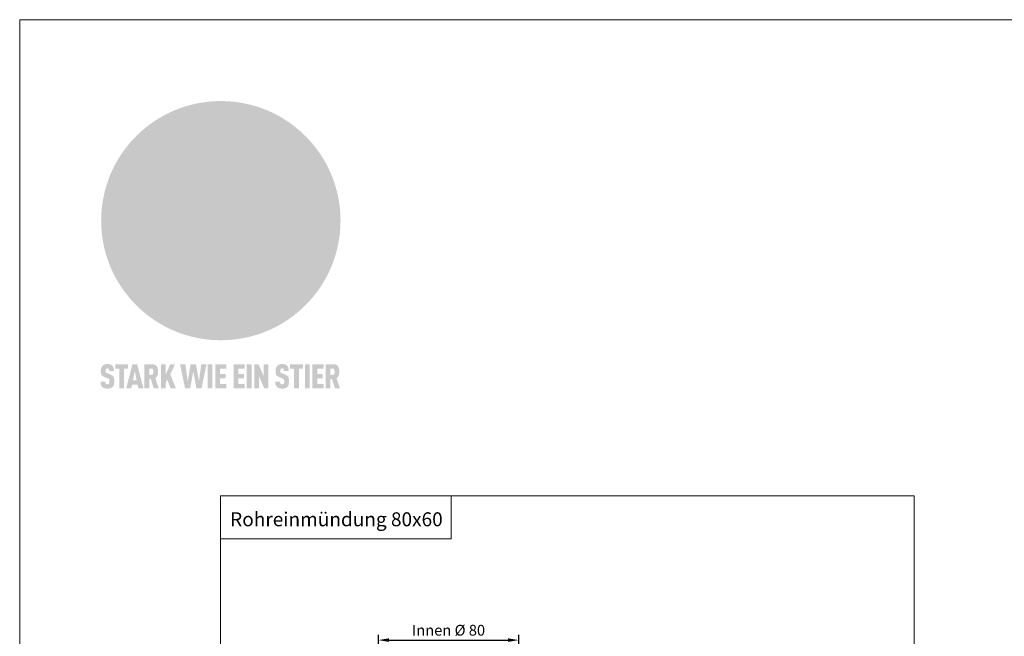
# Model space of a CAD drawing. Units: millimetres. Extents: x 9156 to 30136, y 5072 to 6631.
# Drawn here: x 24974 to 25545, y 5766 to 6124 of the extents above; entities that cross this region are included whole.
import ezdxf

# ---------------------------------------------------------------- set-up
doc = ezdxf.new("R2010")
doc.units = ezdxf.units.MM
doc.layers.get('Defpoints').update_dxf_attribs({"lineweight": 5})
for name, color, linetype, lineweight, true_color in [('01_PREFA-Dachprodukt', 7, 'Continuous', 25, 0xe1000f), ('08_Bemassung', 7, 'Continuous', 5, 0x505f69), ('10_Blattrahmen', 7, 'Continuous', 20, 0x000000), ('20_PREFA_Logo_weiss', 7, 'Continuous', 0, 0xfefefe), ('99_Text_3_DE', 7, 'Continuous', 5, 0x505f69)]:
    doc.layers.add(name, color=color, linetype=linetype, lineweight=lineweight, true_color=true_color)
doc.styles.get("Standard").update_dxf_attribs({"font": 'arial.ttf'})
doc.dimstyles.new('ISO-25', dxfattribs={"dimscale": 2.5, "dimtxt": 2.5, "dimasz": 2.5, "dimexe": 1.25, "dimexo": 0.625, "dimtad": 1, "dimdec": 0, "dimtxsty": 'Standard', "dimcen": 2.5, "dimadec": 0, "dimazin": 0, "dimtfac": 1, "dimtdec": 0, "dimtmove": 0, "dimatfit": 3, "dimfxl": 1, "dimarcsym": 0})

# ---------------------------------------------------------------- blocks, each defined once
blk = doc.blocks.new('*D127')
at = {"layer": '08_Bemassung', "color": 0, "lineweight": -2, "transparency": 16777216}
for p, q in [((25181.69, 5751.99), (25181.69, 5767.22)), ((25263.09, 5751.99), (25263.09, 5767.22)), ((25187.94, 5764.09), (25256.84, 5764.09))]:
    blk.add_line(p, q, dxfattribs=at)
at = {"layer": '08_Bemassung', "color": 0, "transparency": 16777216}
for points in [[(25187.94, 5765.13), (25187.94, 5763.05), (25181.69, 5764.09)], [(25256.84, 5765.13), (25256.84, 5763.05), (25263.09, 5764.09)]]:
    blk.add_solid(points, dxfattribs=at)
at = {"layer": 'Defpoints', "color": 0, "transparency": 16777216}
for p in [(25263.09, 5764.09), (25181.69, 5750.43), (25263.09, 5750.43)]:
    blk.add_point(p, dxfattribs=at)
at = {"layer": '08_Bemassung', "color": 0, "transparency": 16777216, "insert": (25222.39, 5769.02), "char_height": 6.25, "attachment_point": 5}
blk.add_mtext('Innen %%C 80', dxfattribs=at)
blk = doc.blocks.new('*D134')
at = {"layer": '08_Bemassung', "color": 0, "lineweight": -2, "transparency": 16777216}
for p, q in [((25181.69, 5751.99), (25181.69, 5767.22)), ((25263.09, 5751.99), (25263.09, 5767.22)), ((25187.94, 5764.09), (25256.84, 5764.09))]:
    blk.add_line(p, q, dxfattribs=at)
at = {"layer": '08_Bemassung', "color": 0, "transparency": 16777216}
for points in [[(25187.94, 5765.13), (25187.94, 5763.05), (25181.69, 5764.09)], [(25256.84, 5765.13), (25256.84, 5763.05), (25263.09, 5764.09)]]:
    blk.add_solid(points, dxfattribs=at)
at = {"layer": 'Defpoints', "color": 0, "transparency": 16777216}
for p in [(25263.09, 5764.09), (25181.69, 5750.43), (25263.09, 5750.43)]:
    blk.add_point(p, dxfattribs=at)
at = {"layer": '08_Bemassung', "color": 0, "transparency": 16777216, "insert": (25222.39, 5769.02), "char_height": 6.25, "attachment_point": 5}
blk.add_mtext('Innen %%C 80', dxfattribs=at)
blk = doc.blocks.new('A$C8d5866de')
h = blk.add_hatch(color=256)
h.dxf.hatch_style = 1
h.paths.add_polyline_path([(25.88, -1.79), (30.43, 2.83), (29.86, 3.85), (28.97, 5.42), (30.61, 5.51), (31.96, 5.49), (33.06, 5.39), (33.94, 5.21), (34.61, 4.98), (35.11, 4.71), (35.46, 4.42), (35.69, 4.13), (35.9, 3.67), (35.98, 3.2), (35.97, 2.74), (35.88, 2.32), (35.64, 1.65), (35.51, 1.39), (36.65, 2.5), (37.57, 3.44), (38.25, 4.27), (38.73, 4.92), (39.28, 5.79), (39.5, 6.31), (39.65, 6.89), (39.69, 7.52), (39.6, 8.21), (39.47, 8.6), (39.26, 8.97), (38.98, 9.31), (38.65, 9.63), (37.83, 10.18), (36.87, 10.64), (35.83, 11), (34.77, 11.29), (32.84, 11.67), (31.68, 11.8), (30.43, 11.88), (27.94, 11.93), (25.2, 11.86), (17.95, 24.26), (10.7, 36.66), (8.97, 36.63), (6.95, 36.49), (4.31, 36.16), (1.14, 35.59), (-0.61, 35.19), (-2.45, 34.69), (-4.36, 34.11), (-6.35, 33.41), (-8.39, 32.6), (-10.46, 31.66), (-11.95, 30.89), (-13.43, 30), (-14.88, 29.02), (-16.32, 27.96), (-17.72, 26.84), (-19.08, 25.66), (-21.68, 23.2), (-22.14, 22.78), (-22.7, 22.36), (-23.36, 21.94), (-24.12, 21.55), (-24.97, 21.2), (-25.93, 20.9), (-26.99, 20.66), (-28.15, 20.51), (-29.98, 20.27), (-31.01, 20.05), (-32.1, 19.74), (-33.19, 19.33), (-34.26, 18.78), (-35.28, 18.09), (-36.22, 17.24), (-36.66, 16.71), (-37.03, 16.13), (-37.33, 15.51), (-37.55, 14.89), (-37.7, 14.29), (-37.78, 13.71), (-37.79, 13.18), (-37.72, 12.72), (-38.08, 11.63), (-38.22, 10.64), (-38.19, 10.19), (-38.11, 9.8), (-37.98, 9.46), (-37.78, 9.18), (-37.03, 8.53), (-36.05, 7.94), (-34.78, 7.39), (-33.14, 6.84), (-33.5, 11.52), (-34.4, 12.11), (-35.06, 12.75), (-35.31, 13.13), (-35.46, 13.54), (-35.48, 13.86), (-35.41, 14.23), (-35.27, 14.62), (-35.05, 15.03), (-34.77, 15.43), (-34.42, 15.82), (-34.02, 16.17), (-33.56, 16.47), (-32.89, 16.79), (-32.13, 17.06), (-30.54, 17.45), (-28.73, 17.72), (-30.86, 5.72), (-33, -6.29), (-29.59, -5.64), (-26.61, -6.5), (-22.92, -0.91), (-15.97, -5.92), (-15.49, -19.29), (-11.91, -18.61), (-8.49, -19.48), (-3.25, -8.34), (0.23, -8.34), (4.44, -12.51), (15.04, -12.51), (16.8, -10.76), (21.99, -15.14), (27.17, -19.52), (30.62, -18.8), (35.07, -19.41)])
h.paths.add_polyline_path([(3.16, 5.42), (2.9, 5.18), (2.55, 5.05), (2.08, 5.01), (0.96, 5.1), (-0.85, 5.43), (-3.75, 5.67), (-5.66, 5.69), (-6.49, 5.61), (-7.16, 5.46), (-8.07, 5.08), (-8.8, 4.62), (-9.07, 4.35), (-9.29, 4.04), (-9.42, 3.7), (-9.47, 3.33), (-9.41, 2.6), (-9.26, 2.07), (-9.02, 1.62), (-10.37, 3.02), (-11.42, 4.18), (-12.15, 5.15), (-12.49, 5.78), (-12.81, 6.53), (-13.02, 7.28), (-13.05, 7.62), (-13.02, 7.92), (-12.83, 8.55), (-12.64, 8.93), (-12.35, 9.33), (-11.94, 9.74), (-11.37, 10.16), (-10.61, 10.57), (-9.64, 10.97), (-8.51, 11.31), (-7.32, 11.56), (-4.99, 11.87), (-3.05, 11.99), (-1.93, 12), (0.67, 11.9), (2.19, 11.76), (2.74, 11.68), (3.04, 11.57), (3.19, 11.39), (3.33, 11.09), (3.55, 10.23), (3.7, 9.24), (3.77, 8.37), (3.75, 7.52), (3.63, 6.59), (3.52, 6.14), (3.36, 5.75)], flags=16)
h = blk.add_hatch(color=256)
h.dxf.hatch_style = 1
h.paths.add_polyline_path([(-43.86, -62.92), (-43.89, -62.89), (-43.93, -62.86), (-43.97, -62.83), (-44.01, -62.8), (-44.05, -62.77), (-44.09, -62.74), (-44.13, -62.71), (-44.17, -62.68), (-44.21, -62.66), (-44.26, -62.63), (-44.3, -62.6), (-44.35, -62.58), (-44.45, -62.53), (-44.55, -62.48), (-44.66, -62.43), (-46.1, -61.86), (-46.19, -61.82), (-46.28, -61.78), (-46.35, -61.74), (-46.41, -61.7), (-46.46, -61.66), (-46.52, -61.61), (-46.56, -61.56), (-46.6, -61.51), (-46.63, -61.45), (-46.65, -61.39), (-46.67, -61.34), (-46.68, -61.28), (-46.69, -61.22), (-46.71, -61.15), (-46.71, -61.05), (-46.72, -60.95), (-46.71, -60.75), (-46.71, -60.67), (-46.7, -60.57), (-46.69, -60.5), (-46.67, -60.44), (-46.66, -60.38), (-46.63, -60.32), (-46.61, -60.27), (-46.58, -60.22), (-46.52, -60.14), (-46.48, -60.09), (-46.43, -60.05), (-46.39, -60.02), (-46.33, -59.99), (-46.28, -59.97), (-46.22, -59.95), (-46.15, -59.93), (-46.09, -59.92), (-45.98, -59.91), (-45.9, -59.91), (-45.83, -59.91), (-45.76, -59.93), (-45.69, -59.94), (-45.63, -59.96), (-45.57, -59.99), (-45.51, -60.03), (-45.45, -60.07), (-45.4, -60.12), (-45.36, -60.18), (-45.32, -60.24), (-45.29, -60.31), (-45.26, -60.39), (-45.24, -60.46), (-45.23, -60.53), (-45.22, -60.6), (-45.21, -60.66), (-45.21, -60.76), (-45.2, -60.91), (-45.2, -61.03), (-43.28, -61.03), (-43.28, -60.85), (-43.28, -60.67), (-43.3, -60.5), (-43.31, -60.41), (-43.32, -60.33), (-43.33, -60.25), (-43.34, -60.17), (-43.36, -60.09), (-43.37, -60.01), (-43.39, -59.93), (-43.41, -59.86), (-43.43, -59.79), (-43.45, -59.71), (-43.47, -59.64), (-43.5, -59.57), (-43.52, -59.5), (-43.55, -59.44), (-43.58, -59.37), (-43.61, -59.31), (-43.65, -59.25), (-43.68, -59.19), (-43.72, -59.13), (-43.76, -59.07), (-43.8, -59.01), (-43.84, -58.96), (-43.88, -58.91), (-43.93, -58.86), (-43.97, -58.81), (-44.02, -58.76), (-44.06, -58.72), (-44.1, -58.68), (-44.14, -58.65), (-44.19, -58.61), (-44.23, -58.58), (-44.28, -58.55), (-44.32, -58.52), (-44.37, -58.49), (-44.42, -58.46), (-44.47, -58.43), (-44.53, -58.41), (-44.58, -58.38), (-44.64, -58.36), (-44.69, -58.34), (-44.75, -58.32), (-44.81, -58.3), (-44.87, -58.28), (-44.94, -58.26), (-45, -58.24), (-45.07, -58.23), (-45.13, -58.21), (-45.2, -58.2), (-45.27, -58.19), (-45.34, -58.18), (-45.41, -58.17), (-45.49, -58.16), (-45.64, -58.15), (-45.8, -58.14), (-45.96, -58.13), (-46.1, -58.14), (-46.17, -58.14), (-46.24, -58.15), (-46.3, -58.15), (-46.37, -58.16), (-46.44, -58.17), (-46.5, -58.18), (-46.56, -58.19), (-46.63, -58.2), (-46.69, -58.21), (-46.75, -58.23), (-46.81, -58.24), (-46.87, -58.26), (-46.92, -58.28), (-46.98, -58.3), (-47.04, -58.32), (-47.09, -58.34), (-47.15, -58.36), (-47.2, -58.38), (-47.25, -58.41), (-47.31, -58.43), (-47.36, -58.46), (-47.41, -58.49), (-47.46, -58.52), (-47.5, -58.55), (-47.55, -58.58), (-47.6, -58.61), (-47.64, -58.65), (-47.69, -58.68), (-47.73, -58.72), (-47.77, -58.76), (-47.83, -58.81), (-47.88, -58.86), (-47.93, -58.91), (-47.98, -58.96), (-48.02, -59.02), (-48.07, -59.07), (-48.11, -59.13), (-48.15, -59.19), (-48.19, -59.25), (-48.23, -59.31), (-48.27, -59.37), (-48.3, -59.43), (-48.34, -59.5), (-48.37, -59.56), (-48.4, -59.63), (-48.43, -59.7), (-48.45, -59.77), (-48.48, -59.84), (-48.5, -59.91), (-48.52, -59.99), (-48.54, -60.06), (-48.56, -60.13), (-48.57, -60.21), (-48.59, -60.29), (-48.6, -60.36), (-48.61, -60.44), (-48.62, -60.52), (-48.63, -60.6), (-48.63, -60.69), (-48.64, -60.77), (-48.64, -60.85), (-48.64, -61.07), (-48.64, -61.21), (-48.63, -61.33), (-48.62, -61.46), (-48.61, -61.58), (-48.6, -61.69), (-48.58, -61.8), (-48.56, -61.9), (-48.54, -62), (-48.53, -62.05), (-48.52, -62.1), (-48.5, -62.15), (-48.49, -62.19), (-48.47, -62.24), (-48.46, -62.28), (-48.44, -62.32), (-48.43, -62.36), (-48.41, -62.4), (-48.39, -62.44), (-48.37, -62.48), (-48.36, -62.51), (-48.34, -62.55), (-48.32, -62.58), (-48.29, -62.61), (-48.27, -62.65), (-48.25, -62.68), (-48.23, -62.71), (-48.2, -62.74), (-48.18, -62.77), (-48.15, -62.8), (-48.13, -62.83), (-48.1, -62.86), (-48.07, -62.89), (-48.04, -62.92), (-48.01, -62.94), (-47.98, -62.97), (-47.95, -63), (-47.92, -63.02), (-47.89, -63.05), (-47.85, -63.07), (-47.82, -63.1), (-47.78, -63.12), (-47.75, -63.15), (-47.71, -63.17), (-47.67, -63.19), (-47.64, -63.21), (-47.6, -63.23), (-47.56, -63.26), (-47.52, -63.28), (-47.43, -63.32), (-47.35, -63.35), (-46, -63.9), (-45.88, -63.95), (-45.82, -63.97), (-45.76, -64), (-45.68, -64.04), (-45.59, -64.08), (-45.54, -64.12), (-45.47, -64.16), (-45.42, -64.21), (-45.37, -64.25), (-45.32, -64.3), (-45.28, -64.35), (-45.25, -64.4), (-45.23, -64.46), (-45.2, -64.53), (-45.18, -64.6), (-45.16, -64.69), (-45.14, -64.77), (-45.14, -64.84), (-45.13, -64.9), (-45.12, -64.97), (-45.12, -65.05), (-45.12, -65.12), (-45.12, -65.2), (-45.12, -65.4), (-45.12, -65.49), (-45.13, -65.55), (-45.14, -65.61), (-45.15, -65.68), (-45.16, -65.76), (-45.18, -65.83), (-45.2, -65.9), (-45.23, -65.97), (-45.26, -66.03), (-45.3, -66.08), (-45.32, -66.11), (-45.34, -66.13), (-45.38, -66.17), (-45.42, -66.21), (-45.47, -66.24), (-45.53, -66.27), (-45.59, -66.3), (-45.65, -66.32), (-45.72, -66.33), (-45.8, -66.34), (-45.88, -66.35), (-45.97, -66.35), (-46.05, -66.35), (-46.12, -66.34), (-46.2, -66.33), (-46.27, -66.31), (-46.33, -66.29), (-46.39, -66.26), (-46.45, -66.23), (-46.51, -66.19), (-46.56, -66.15), (-46.6, -66.11), (-46.63, -66.06), (-46.67, -66.01), (-46.7, -65.95), (-46.73, -65.88), (-46.75, -65.8), (-46.76, -65.75), (-46.77, -65.69), (-46.78, -65.63), (-46.78, -65.57), (-46.79, -65.51), (-46.79, -65.44), (-46.8, -65.37), (-46.8, -65.3), (-46.8, -65.23), (-48.72, -65.23), (-48.72, -65.41), (-48.72, -65.59), (-48.71, -65.76), (-48.69, -65.92), (-48.67, -66.08), (-48.66, -66.16), (-48.65, -66.23), (-48.63, -66.3), (-48.62, -66.37), (-48.6, -66.44), (-48.58, -66.51), (-48.56, -66.58), (-48.54, -66.64), (-48.52, -66.7), (-48.5, -66.77), (-48.47, -66.83), (-48.44, -66.89), (-48.41, -66.94), (-48.38, -67), (-48.35, -67.06), (-48.32, -67.11), (-48.28, -67.16), (-48.25, -67.21), (-48.21, -67.26), (-48.17, -67.31), (-48.13, -67.36), (-48.08, -67.41), (-48.04, -67.45), (-48, -67.49), (-47.96, -67.53), (-47.91, -67.56), (-47.86, -67.6), (-47.81, -67.64), (-47.76, -67.67), (-47.71, -67.7), (-47.65, -67.74), (-47.6, -67.77), (-47.54, -67.8), (-47.48, -67.83), (-47.42, -67.86), (-47.36, -67.88), (-47.29, -67.91), (-47.23, -67.93), (-47.16, -67.96), (-47.09, -67.98), (-47.02, -68), (-46.95, -68.02), (-46.88, -68.03), (-46.8, -68.05), (-46.73, -68.06), (-46.65, -68.08), (-46.57, -68.09), (-46.48, -68.1), (-46.4, -68.11), (-46.32, -68.11), (-46.23, -68.12), (-46.14, -68.12), (-45.96, -68.13), (-45.78, -68.12), (-45.69, -68.12), (-45.6, -68.11), (-45.52, -68.1), (-45.44, -68.09), (-45.35, -68.08), (-45.27, -68.07), (-45.2, -68.06), (-45.12, -68.04), (-45.04, -68.03), (-44.97, -68.01), (-44.89, -67.99), (-44.82, -67.97), (-44.75, -67.94), (-44.68, -67.92), (-44.62, -67.89), (-44.55, -67.87), (-44.49, -67.84), (-44.43, -67.81), (-44.37, -67.78), (-44.31, -67.75), (-44.25, -67.72), (-44.2, -67.69), (-44.14, -67.65), (-44.09, -67.62), (-44.04, -67.58), (-43.99, -67.55), (-43.95, -67.51), (-43.9, -67.47), (-43.86, -67.43), (-43.82, -67.39), (-43.77, -67.34), (-43.73, -67.3), (-43.69, -67.25), (-43.65, -67.2), (-43.63, -67.17), (-43.61, -67.14), (-43.59, -67.12), (-43.57, -67.09), (-43.54, -67.04), (-43.51, -66.98), (-43.48, -66.92), (-43.45, -66.86), (-43.42, -66.8), (-43.4, -66.74), (-43.38, -66.68), (-43.35, -66.62), (-43.33, -66.55), (-43.32, -66.49), (-43.3, -66.42), (-43.29, -66.35), (-43.27, -66.28), (-43.26, -66.21), (-43.24, -66.06), (-43.22, -65.9), (-43.21, -65.74), (-43.2, -65.57), (-43.19, -65.4), (-43.19, -65.21), (-43.19, -65.06), (-43.2, -64.9), (-43.2, -64.75), (-43.21, -64.61), (-43.22, -64.48), (-43.23, -64.34), (-43.25, -64.22), (-43.27, -64.1), (-43.29, -63.98), (-43.3, -63.93), (-43.31, -63.87), (-43.33, -63.82), (-43.34, -63.77), (-43.36, -63.72), (-43.37, -63.67), (-43.39, -63.62), (-43.41, -63.58), (-43.42, -63.53), (-43.44, -63.49), (-43.46, -63.45), (-43.48, -63.41), (-43.5, -63.37), (-43.52, -63.33), (-43.54, -63.29), (-43.57, -63.26), (-43.59, -63.22), (-43.62, -63.18), (-43.64, -63.15), (-43.67, -63.11), (-43.7, -63.08), (-43.73, -63.05), (-43.76, -63.01), (-43.79, -62.98), (-43.82, -62.95)])
h = blk.add_hatch(color=256)
h.dxf.hatch_style = 1
h.paths.add_polyline_path([(-39.22, -59.98), (-37.56, -59.98), (-37.56, -58.2), (-42.8, -58.2), (-42.8, -59.98), (-41.14, -59.98), (-41.14, -68.06), (-39.22, -68.06)])
h = blk.add_hatch(color=256)
h.dxf.hatch_style = 1
h.paths.add_polyline_path([(-38.36, -68.06), (-36.32, -68.06), (-36, -66.54), (-33.73, -66.54), (-33.41, -68.06), (-31.36, -68.06), (-33.9, -58.2), (-35.83, -58.2)])
h.paths.add_polyline_path([(-35.62, -64.76), (-34.86, -61.1), (-34.1, -64.76)], flags=16)
h = blk.add_hatch(color=256)
h.dxf.hatch_style = 1
h.paths.add_polyline_path([(-30.96, -68.06), (-29.03, -68.06), (-29.03, -64.26), (-28.37, -64.26), (-27.14, -68.06), (-25.13, -68.06), (-26.54, -63.83), (-26.46, -63.77), (-26.42, -63.74), (-26.38, -63.71), (-26.34, -63.68), (-26.3, -63.65), (-26.27, -63.62), (-26.23, -63.59), (-26.19, -63.56), (-26.16, -63.52), (-26.13, -63.49), (-26.1, -63.46), (-26.06, -63.42), (-26.03, -63.39), (-26, -63.36), (-25.98, -63.32), (-25.95, -63.29), (-25.92, -63.25), (-25.9, -63.21), (-25.87, -63.18), (-25.85, -63.14), (-25.82, -63.1), (-25.8, -63.06), (-25.78, -63.03), (-25.76, -62.99), (-25.74, -62.95), (-25.72, -62.91), (-25.7, -62.87), (-25.69, -62.83), (-25.67, -62.79), (-25.66, -62.74), (-25.64, -62.7), (-25.62, -62.62), (-25.59, -62.53), (-25.57, -62.45), (-25.55, -62.36), (-25.53, -62.27), (-25.51, -62.18), (-25.5, -62.09), (-25.48, -62), (-25.47, -61.9), (-25.46, -61.81), (-25.45, -61.71), (-25.45, -61.62), (-25.44, -61.52), (-25.44, -61.42), (-25.44, -61.32), (-25.45, -60.88), (-25.45, -60.71), (-25.47, -60.55), (-25.49, -60.39), (-25.5, -60.31), (-25.51, -60.24), (-25.52, -60.17), (-25.54, -60.09), (-25.55, -60.02), (-25.57, -59.95), (-25.59, -59.88), (-25.61, -59.82), (-25.63, -59.75), (-25.65, -59.68), (-25.67, -59.62), (-25.69, -59.56), (-25.72, -59.5), (-25.75, -59.44), (-25.77, -59.38), (-25.8, -59.32), (-25.83, -59.26), (-25.86, -59.21), (-25.9, -59.16), (-25.93, -59.1), (-25.97, -59.05), (-26, -59), (-26.02, -58.98), (-26.04, -58.95), (-26.06, -58.93), (-26.08, -58.91), (-26.1, -58.88), (-26.12, -58.86), (-26.14, -58.84), (-26.17, -58.82), (-26.19, -58.8), (-26.21, -58.77), (-26.23, -58.75), (-26.26, -58.73), (-26.28, -58.71), (-26.31, -58.69), (-26.33, -58.68), (-26.36, -58.66), (-26.39, -58.64), (-26.41, -58.62), (-26.44, -58.6), (-26.47, -58.59), (-26.52, -58.55), (-26.58, -58.52), (-26.64, -58.49), (-26.71, -58.46), (-26.77, -58.43), (-26.84, -58.41), (-26.91, -58.38), (-26.98, -58.36), (-27.05, -58.34), (-27.12, -58.32), (-27.2, -58.3), (-27.28, -58.29), (-27.36, -58.27), (-27.44, -58.26), (-27.52, -58.25), (-27.61, -58.23), (-27.7, -58.23), (-27.79, -58.22), (-27.88, -58.21), (-27.97, -58.21), (-28.17, -58.2), (-30.96, -58.2)])
h.paths.add_polyline_path([(-29.03, -59.98), (-27.61, -59.98), (-27.45, -60.48), (-27.44, -60.53), (-27.37, -60.79), (-27.37, -60.94), (-27.32, -61.59), (-27.61, -62.43), (-29.03, -62.57)], flags=16)
h = blk.add_hatch(color=256)
h.dxf.hatch_style = 1
h.paths.add_polyline_path([(-22.35, -62.44), (-22.35, -58.2), (-24.28, -58.2), (-24.28, -68.06), (-22.35, -68.06), (-22.35, -65.79), (-21.72, -64.46), (-20.3, -68.06), (-18.2, -68.06), (-20.48, -62.3), (-18.52, -58.2), (-20.48, -58.2)])
h = blk.add_hatch(color=256)
h.dxf.hatch_style = 1
h.paths.add_polyline_path([(-14.48, -68.06), (-12.43, -68.06), (-11.16, -61.08), (-9.88, -68.06), (-7.84, -68.06), (-5.78, -58.2), (-7.93, -58.2), (-8.86, -65.17), (-10.08, -58.2), (-12.24, -58.2), (-13.45, -65.17), (-14.38, -58.2), (-16.54, -58.2)])
h = blk.add_hatch(color=256)
h.dxf.hatch_style = 1
h.paths.add_polyline_path([(-5.32, -68.06), (-3.4, -68.06), (-3.4, -58.2), (-5.32, -58.2)])
h = blk.add_hatch(color=256)
h.dxf.hatch_style = 1
h.paths.add_polyline_path([(-0.32, -59.98), (2.25, -59.98), (2.25, -58.2), (-2.24, -58.2), (-2.24, -68.06), (2.25, -68.06), (2.25, -66.28), (-0.32, -66.28), (-0.32, -63.98), (1.9, -63.98), (1.9, -62.21), (-0.32, -62.21)])
h = blk.add_hatch(color=256)
h.dxf.hatch_style = 1
h.paths.add_polyline_path([(9.71, -68.06), (9.71, -66.28), (7.14, -66.28), (7.14, -63.98), (9.35, -63.98), (9.35, -62.21), (7.14, -62.21), (7.14, -59.98), (9.71, -59.98), (9.71, -58.2), (5.21, -58.2), (5.21, -68.06)])
h = blk.add_hatch(color=256)
h.dxf.hatch_style = 1
h.paths.add_polyline_path([(12.45, -58.2), (10.53, -58.2), (10.53, -68.06), (12.45, -68.06)])
h = blk.add_hatch(color=256)
h.dxf.hatch_style = 1
h.paths.add_polyline_path([(15.24, -58.2), (13.56, -58.2), (13.56, -68.06), (15.49, -68.06), (15.49, -63.24), (17.65, -68.06), (19.29, -68.06), (19.29, -58.2), (17.36, -58.2), (17.36, -63.02)])
h = blk.add_hatch(color=256)
h.dxf.hatch_style = 1
h.paths.add_polyline_path([(24.09, -60.75), (24.09, -60.67), (24.1, -60.57), (24.12, -60.5), (24.13, -60.44), (24.15, -60.38), (24.17, -60.32), (24.19, -60.27), (24.22, -60.22), (24.28, -60.14), (24.32, -60.09), (24.37, -60.05), (24.42, -60.02), (24.47, -59.99), (24.52, -59.97), (24.58, -59.95), (24.65, -59.93), (24.72, -59.92), (24.82, -59.91), (24.9, -59.91), (24.97, -59.91), (25.05, -59.93), (25.11, -59.94), (25.17, -59.96), (25.23, -59.99), (25.29, -60.03), (25.35, -60.07), (25.4, -60.12), (25.44, -60.18), (25.48, -60.24), (25.52, -60.31), (25.54, -60.39), (25.56, -60.46), (25.58, -60.53), (25.58, -60.6), (25.59, -60.66), (25.6, -60.76), (25.6, -60.91), (25.6, -61.03), (27.53, -61.03), (27.53, -60.85), (27.52, -60.67), (27.5, -60.5), (27.5, -60.41), (27.49, -60.33), (27.47, -60.25), (27.46, -60.17), (27.45, -60.09), (27.43, -60.01), (27.41, -59.93), (27.39, -59.86), (27.37, -59.79), (27.35, -59.71), (27.33, -59.64), (27.31, -59.57), (27.28, -59.5), (27.25, -59.44), (27.22, -59.37), (27.19, -59.31), (27.16, -59.25), (27.12, -59.19), (27.09, -59.13), (27.05, -59.07), (27.01, -59.01), (26.97, -58.96), (26.92, -58.91), (26.88, -58.86), (26.83, -58.81), (26.78, -58.76), (26.74, -58.72), (26.7, -58.68), (26.66, -58.65), (26.62, -58.61), (26.57, -58.58), (26.53, -58.55), (26.48, -58.52), (26.43, -58.49), (26.38, -58.46), (26.33, -58.43), (26.28, -58.41), (26.22, -58.38), (26.17, -58.36), (26.11, -58.34), (26.05, -58.32), (25.99, -58.3), (25.93, -58.28), (25.87, -58.26), (25.8, -58.24), (25.74, -58.23), (25.67, -58.21), (25.6, -58.2), (25.53, -58.19), (25.46, -58.18), (25.39, -58.17), (25.32, -58.16), (25.16, -58.15), (25.01, -58.14), (24.84, -58.13), (24.7, -58.14), (24.63, -58.14), (24.57, -58.15), (24.5, -58.15), (24.43, -58.16), (24.37, -58.17), (24.3, -58.18), (24.24, -58.19), (24.18, -58.2), (24.12, -58.21), (24.05, -58.23), (24, -58.24), (23.94, -58.26), (23.88, -58.28), (23.82, -58.3), (23.76, -58.32), (23.71, -58.34), (23.66, -58.36), (23.6, -58.38), (23.55, -58.41), (23.5, -58.43), (23.45, -58.46), (23.4, -58.49), (23.35, -58.52), (23.3, -58.55), (23.25, -58.58), (23.21, -58.61), (23.16, -58.65), (23.12, -58.68), (23.07, -58.72), (23.03, -58.76), (22.98, -58.81), (22.92, -58.86), (22.87, -58.91), (22.83, -58.96), (22.78, -59.02), (22.73, -59.07), (22.69, -59.13), (22.65, -59.19), (22.61, -59.25), (22.57, -59.31), (22.53, -59.37), (22.5, -59.43), (22.47, -59.5), (22.44, -59.56), (22.41, -59.63), (22.38, -59.7), (22.35, -59.77), (22.33, -59.84), (22.3, -59.91), (22.28, -59.99), (22.26, -60.06), (22.25, -60.13), (22.23, -60.21), (22.22, -60.29), (22.2, -60.36), (22.19, -60.44), (22.18, -60.52), (22.18, -60.6), (22.17, -60.69), (22.17, -60.77), (22.16, -60.85), (22.16, -61.07), (22.17, -61.21), (22.17, -61.33), (22.18, -61.46), (22.19, -61.58), (22.21, -61.69), (22.22, -61.8), (22.24, -61.9), (22.26, -62), (22.27, -62.05), (22.29, -62.1), (22.3, -62.15), (22.31, -62.19), (22.33, -62.24), (22.34, -62.28), (22.36, -62.32), (22.38, -62.36), (22.39, -62.4), (22.41, -62.44), (22.43, -62.48), (22.45, -62.51), (22.47, -62.55), (22.49, -62.58), (22.51, -62.61), (22.53, -62.65), (22.55, -62.68), (22.58, -62.71), (22.6, -62.74), (22.63, -62.77), (22.65, -62.8), (22.68, -62.83), (22.71, -62.86), (22.73, -62.89), (22.76, -62.92), (22.79, -62.94), (22.82, -62.97), (22.85, -63), (22.88, -63.02), (22.92, -63.05), (22.95, -63.07), (22.99, -63.1), (23.02, -63.12), (23.06, -63.15), (23.09, -63.17), (23.13, -63.19), (23.17, -63.21), (23.21, -63.23), (23.25, -63.26), (23.29, -63.28), (23.37, -63.32), (23.46, -63.35), (24.8, -63.9), (24.93, -63.95), (24.99, -63.97), (25.04, -64), (25.13, -64.04), (25.21, -64.08), (25.27, -64.12), (25.33, -64.16), (25.39, -64.21), (25.44, -64.25), (25.48, -64.3), (25.52, -64.35), (25.55, -64.4), (25.58, -64.46), (25.6, -64.53), (25.62, -64.6), (25.64, -64.69), (25.66, -64.77), (25.67, -64.84), (25.67, -64.9), (25.68, -64.97), (25.68, -65.05), (25.68, -65.12), (25.69, -65.2), (25.68, -65.4), (25.68, -65.49), (25.67, -65.55), (25.67, -65.61), (25.66, -65.68), (25.64, -65.76), (25.63, -65.83), (25.6, -65.9), (25.58, -65.97), (25.54, -66.03), (25.51, -66.08), (25.48, -66.11), (25.46, -66.13), (25.43, -66.17), (25.38, -66.21), (25.33, -66.24), (25.27, -66.27), (25.21, -66.3), (25.15, -66.32), (25.08, -66.33), (25.01, -66.34), (24.92, -66.35), (24.83, -66.35), (24.76, -66.35), (24.68, -66.34), (24.6, -66.33), (24.54, -66.31), (24.48, -66.29), (24.42, -66.26), (24.36, -66.23), (24.29, -66.19), (24.24, -66.15), (24.21, -66.11), (24.17, -66.06), (24.14, -66.01), (24.11, -65.95), (24.08, -65.88), (24.05, -65.8), (24.04, -65.75), (24.03, -65.69), (24.03, -65.63), (24.02, -65.57), (24.01, -65.51), (24.01, -65.44), (24.01, -65.37), (24.01, -65.3), (24.01, -65.23), (22.08, -65.23), (22.08, -65.41), (22.09, -65.59), (22.1, -65.76), (22.11, -65.92), (22.13, -66.08), (22.14, -66.16), (22.16, -66.23), (22.17, -66.3), (22.19, -66.37), (22.2, -66.44), (22.22, -66.51), (22.24, -66.58), (22.26, -66.64), (22.28, -66.7), (22.31, -66.77), (22.33, -66.83), (22.36, -66.89), (22.39, -66.94), (22.42, -67), (22.45, -67.06), (22.48, -67.11), (22.52, -67.16), (22.56, -67.21), (22.59, -67.26), (22.63, -67.31), (22.68, -67.36), (22.72, -67.41), (22.76, -67.45), (22.8, -67.49), (22.85, -67.53), (22.89, -67.56), (22.94, -67.6), (22.99, -67.64), (23.04, -67.67), (23.09, -67.7), (23.15, -67.74), (23.2, -67.77), (23.26, -67.8), (23.32, -67.83), (23.38, -67.86), (23.44, -67.88), (23.51, -67.91), (23.57, -67.93), (23.64, -67.96), (23.71, -67.98), (23.78, -68), (23.85, -68.02), (23.93, -68.03), (24, -68.05), (24.08, -68.06), (24.16, -68.08), (24.24, -68.09), (24.32, -68.1), (24.4, -68.11), (24.49, -68.11), (24.57, -68.12), (24.66, -68.12), (24.84, -68.13), (25.02, -68.12), (25.11, -68.12), (25.2, -68.11), (25.28, -68.1), (25.37, -68.09), (25.45, -68.08), (25.53, -68.07), (25.61, -68.06), (25.69, -68.04), (25.76, -68.03), (25.84, -68.01), (25.91, -67.99), (25.98, -67.97), (26.05, -67.94), (26.12, -67.92), (26.18, -67.89), (26.25, -67.87), (26.31, -67.84), (26.38, -67.81), (26.44, -67.78), (26.49, -67.75), (26.55, -67.72), (26.61, -67.69), (26.66, -67.65), (26.71, -67.62), (26.76, -67.58), (26.81, -67.55), (26.86, -67.51), (26.9, -67.47), (26.94, -67.43), (26.99, -67.39), (27.03, -67.34), (27.07, -67.3), (27.12, -67.25), (27.15, -67.2), (27.17, -67.17), (27.19, -67.14), (27.21, -67.12), (27.23, -67.09), (27.26, -67.04), (27.29, -66.98), (27.33, -66.92), (27.35, -66.86), (27.38, -66.8), (27.4, -66.74), (27.43, -66.68), (27.45, -66.62), (27.47, -66.55), (27.49, -66.49), (27.5, -66.42), (27.52, -66.35), (27.53, -66.28), (27.54, -66.21), (27.56, -66.06), (27.58, -65.9), (27.6, -65.74), (27.6, -65.57), (27.61, -65.4), (27.61, -65.21), (27.61, -65.06), (27.61, -64.9), (27.6, -64.75), (27.59, -64.61), (27.58, -64.48), (27.57, -64.34), (27.55, -64.22), (27.54, -64.1), (27.51, -63.98), (27.5, -63.93), (27.49, -63.87), (27.47, -63.82), (27.46, -63.77), (27.45, -63.72), (27.43, -63.67), (27.41, -63.62), (27.4, -63.58), (27.38, -63.53), (27.36, -63.49), (27.34, -63.45), (27.32, -63.41), (27.3, -63.37), (27.28, -63.33), (27.26, -63.29), (27.24, -63.26), (27.21, -63.22), (27.19, -63.18), (27.16, -63.15), (27.13, -63.11), (27.1, -63.08), (27.07, -63.05), (27.04, -63.01), (27.01, -62.98), (26.98, -62.95), (26.94, -62.92), (26.91, -62.89), (26.87, -62.86), (26.84, -62.83), (26.8, -62.8), (26.76, -62.77), (26.72, -62.74), (26.68, -62.71), (26.63, -62.68), (26.59, -62.66), (26.54, -62.63), (26.5, -62.6), (26.45, -62.58), (26.35, -62.53), (26.25, -62.48), (26.15, -62.43), (24.7, -61.86), (24.61, -61.82), (24.53, -61.78), (24.45, -61.74), (24.4, -61.7), (24.34, -61.66), (24.29, -61.61), (24.24, -61.56), (24.2, -61.51), (24.17, -61.45), (24.15, -61.39), (24.13, -61.34), (24.12, -61.28), (24.11, -61.22), (24.1, -61.15), (24.09, -61.05), (24.09, -60.95)])
h = blk.add_hatch(color=256)
h.dxf.hatch_style = 1
h.paths.add_polyline_path([(29.7, -59.98), (29.7, -68.06), (31.63, -68.06), (31.63, -59.98), (33.29, -59.98), (33.29, -58.2), (28.04, -58.2), (28.04, -59.98)])
h = blk.add_hatch(color=256)
h.dxf.hatch_style = 1
h.paths.add_polyline_path([(34.04, -68.06), (35.96, -68.06), (35.96, -58.2), (34.04, -58.2)])
h = blk.add_hatch(color=256)
h.dxf.hatch_style = 1
h.paths.add_polyline_path([(37.11, -68.06), (41.61, -68.06), (41.61, -66.28), (39.04, -66.28), (39.04, -63.98), (41.25, -63.98), (41.25, -62.21), (39.04, -62.21), (39.04, -59.98), (41.61, -59.98), (41.61, -58.2), (37.11, -58.2)])
h = blk.add_hatch(color=256)
h.dxf.hatch_style = 1
h.paths.add_polyline_path([(42.47, -68.06), (44.4, -68.06), (44.4, -64.26), (45.07, -64.26), (46.29, -68.06), (48.3, -68.06), (46.89, -63.83), (46.97, -63.77), (47.01, -63.74), (47.05, -63.71), (47.09, -63.68), (47.13, -63.65), (47.17, -63.62), (47.2, -63.59), (47.24, -63.56), (47.27, -63.52), (47.3, -63.49), (47.34, -63.46), (47.37, -63.42), (47.4, -63.39), (47.43, -63.36), (47.45, -63.32), (47.48, -63.29), (47.51, -63.25), (47.54, -63.21), (47.56, -63.18), (47.58, -63.14), (47.61, -63.1), (47.63, -63.06), (47.65, -63.03), (47.67, -62.99), (47.69, -62.95), (47.71, -62.91), (47.73, -62.87), (47.74, -62.83), (47.76, -62.79), (47.77, -62.74), (47.79, -62.7), (47.81, -62.62), (47.84, -62.53), (47.86, -62.45), (47.88, -62.36), (47.9, -62.27), (47.92, -62.18), (47.93, -62.09), (47.95, -62), (47.96, -61.9), (47.97, -61.81), (47.98, -61.71), (47.98, -61.62), (47.99, -61.52), (47.99, -61.42), (47.99, -61.32), (47.98, -60.88), (47.98, -60.71), (47.96, -60.55), (47.95, -60.39), (47.93, -60.31), (47.92, -60.24), (47.91, -60.17), (47.89, -60.09), (47.88, -60.02), (47.86, -59.95), (47.84, -59.88), (47.82, -59.82), (47.8, -59.75), (47.78, -59.68), (47.76, -59.62), (47.74, -59.56), (47.71, -59.5), (47.68, -59.44), (47.66, -59.38), (47.63, -59.32), (47.6, -59.26), (47.57, -59.21), (47.53, -59.16), (47.5, -59.1), (47.46, -59.05), (47.43, -59), (47.41, -58.98), (47.39, -58.95), (47.37, -58.93), (47.35, -58.91), (47.33, -58.88), (47.31, -58.86), (47.29, -58.84), (47.27, -58.82), (47.24, -58.8), (47.22, -58.77), (47.2, -58.75), (47.17, -58.73), (47.15, -58.71), (47.12, -58.69), (47.1, -58.68), (47.07, -58.66), (47.05, -58.64), (47.02, -58.62), (46.99, -58.6), (46.96, -58.59), (46.91, -58.55), (46.85, -58.52), (46.79, -58.49), (46.72, -58.46), (46.66, -58.43), (46.59, -58.41), (46.52, -58.38), (46.45, -58.36), (46.38, -58.34), (46.31, -58.32), (46.23, -58.3), (46.15, -58.29), (46.07, -58.27), (45.99, -58.26), (45.91, -58.25), (45.82, -58.23), (45.73, -58.23), (45.64, -58.22), (45.55, -58.21), (45.46, -58.21), (45.26, -58.2), (42.47, -58.2)])
h.paths.add_polyline_path([(44.4, -59.98), (45.82, -59.98), (45.98, -60.48), (45.99, -60.53), (46.06, -60.79), (46.06, -60.94), (46.11, -61.59), (45.82, -62.43), (44.4, -62.57)], flags=16)
at = {"layer": '01_PREFA-Dachprodukt'}
h = blk.add_hatch(color=256, dxfattribs=at)
h.dxf.hatch_style = 1
h.paths.add_polyline_path([(-40.22, -27.12), (-38.86, -29.02), (-37.43, -30.85), (-35.9, -32.61), (-34.29, -34.29), (-32.61, -35.9), (-30.85, -37.42), (-29.02, -38.86), (-27.12, -40.22), (-25.15, -41.48), (-23.12, -42.65), (-21.03, -43.72), (-18.88, -44.69), (-16.68, -45.56), (-14.42, -46.32), (-12.12, -46.97), (-9.77, -47.51), (-7.39, -47.94), (-4.96, -48.25), (-2.5, -48.44), (0, -48.5), (2.5, -48.44), (4.96, -48.25), (7.39, -47.94), (9.77, -47.51), (12.12, -46.97), (14.42, -46.32), (16.68, -45.56), (18.88, -44.69), (21.03, -43.72), (23.12, -42.65), (25.15, -41.48), (27.12, -40.22), (29.02, -38.86), (30.85, -37.42), (32.61, -35.9), (34.29, -34.29), (35.9, -32.61), (37.42, -30.85), (38.86, -29.02), (40.22, -27.12), (41.48, -25.15), (42.65, -23.12), (43.72, -21.03), (44.69, -18.88), (45.56, -16.68), (46.32, -14.42), (46.97, -12.12), (47.51, -9.77), (47.94, -7.39), (48.25, -4.96), (48.44, -2.5), (48.5, 0), (48.44, 2.5), (48.25, 4.96), (47.94, 7.39), (47.51, 9.77), (46.97, 12.12), (46.32, 14.42), (45.56, 16.68), (44.69, 18.88), (43.72, 21.03), (42.65, 23.12), (41.48, 25.15), (40.22, 27.12), (38.86, 29.02), (37.42, 30.85), (35.9, 32.61), (34.29, 34.29), (32.61, 35.9), (30.85, 37.42), (29.02, 38.86), (27.12, 40.22), (25.15, 41.48), (23.12, 42.65), (21.03, 43.72), (18.88, 44.69), (16.68, 45.56), (14.42, 46.32), (12.12, 46.97), (9.77, 47.51), (7.39, 47.94), (4.96, 48.25), (2.5, 48.44), (0, 48.5), (-2.5, 48.44), (-4.96, 48.25), (-7.39, 47.94), (-9.77, 47.51), (-12.12, 46.97), (-14.42, 46.32), (-16.68, 45.56), (-18.88, 44.69), (-21.03, 43.72), (-23.12, 42.65), (-25.15, 41.48), (-27.12, 40.22), (-29.02, 38.86), (-30.85, 37.42), (-32.61, 35.9), (-34.29, 34.29), (-35.9, 32.61), (-37.43, 30.85), (-38.86, 29.02), (-40.22, 27.12), (-41.48, 25.15), (-42.65, 23.12), (-43.72, 21.03), (-44.69, 18.88), (-45.56, 16.68), (-46.32, 14.42), (-46.97, 12.12), (-47.51, 9.77), (-47.94, 7.39), (-48.25, 4.96), (-48.44, 2.5), (-48.5, 0), (-48.44, -2.5), (-48.25, -4.96), (-47.94, -7.39), (-47.51, -9.77), (-46.97, -12.12), (-46.32, -14.42), (-45.56, -16.68), (-44.69, -18.88), (-43.72, -21.03), (-42.65, -23.12), (-41.48, -25.15)])
h.paths.add_polyline_path([(-26.11, -24.38), (-20.54, -24.38), (-19.96, -24.41), (-19.44, -24.49), (-18.52, -24.77), (-17.78, -25.21), (-17.2, -25.76), (-16.76, -26.38), (-16.47, -27.05), (-16.3, -27.73), (-16.24, -28.38), (-16.33, -29.38), (-16.58, -30.23), (-16.99, -30.94), (-17.53, -31.53), (-18.2, -31.97), (-18.98, -32.29), (-19.86, -32.48), (-20.83, -32.54), (-22.5, -32.54), (-22.5, -36.08), (-26.11, -36.08)], flags=16)
h.paths.add_polyline_path([(-22.5, -27.38), (-20.52, -27.38), (-20, -27.73), (-19.74, -28.11), (-19.65, -28.57), (-19.74, -29.02), (-20, -29.41), (-20.38, -29.66), (-20.84, -29.75), (-22.5, -29.75)], flags=0)
h.paths.add_polyline_path([(-33, -6.29), (-30.86, 5.72), (-28.73, 17.72), (-30.54, 17.45), (-32.13, 17.06), (-32.89, 16.79), (-33.56, 16.47), (-34.02, 16.17), (-34.42, 15.82), (-34.77, 15.43), (-35.05, 15.03), (-35.27, 14.62), (-35.41, 14.23), (-35.48, 13.86), (-35.46, 13.54), (-35.31, 13.13), (-35.06, 12.75), (-34.4, 12.11), (-33.5, 11.52), (-33.14, 6.84), (-34.78, 7.39), (-36.05, 7.94), (-37.03, 8.53), (-37.78, 9.18), (-37.98, 9.46), (-38.11, 9.8), (-38.19, 10.19), (-38.22, 10.64), (-38.08, 11.63), (-37.72, 12.72), (-37.79, 13.18), (-37.78, 13.71), (-37.7, 14.29), (-37.55, 14.89), (-37.33, 15.51), (-37.03, 16.13), (-36.66, 16.71), (-36.22, 17.24), (-35.28, 18.09), (-34.26, 18.78), (-33.19, 19.33), (-32.1, 19.74), (-31.01, 20.05), (-29.98, 20.27), (-28.15, 20.51), (-26.99, 20.66), (-25.93, 20.9), (-24.97, 21.2), (-24.12, 21.55), (-23.36, 21.94), (-22.7, 22.36), (-22.14, 22.78), (-21.68, 23.2), (-19.08, 25.66), (-17.72, 26.84), (-16.32, 27.96), (-14.88, 29.02), (-13.43, 30), (-11.95, 30.89), (-10.46, 31.66), (-8.39, 32.6), (-6.35, 33.41), (-4.36, 34.11), (-2.45, 34.69), (-0.61, 35.19), (1.14, 35.59), (4.31, 36.16), (6.95, 36.49), (8.97, 36.63), (10.7, 36.66), (17.95, 24.26), (25.2, 11.86), (27.94, 11.93), (30.43, 11.88), (31.68, 11.8), (32.84, 11.67), (34.77, 11.29), (35.83, 11), (36.87, 10.64), (37.83, 10.18), (38.65, 9.63), (38.98, 9.31), (39.26, 8.97), (39.47, 8.6), (39.6, 8.21), (39.69, 7.52), (39.65, 6.89), (39.5, 6.31), (39.28, 5.79), (38.73, 4.92), (38.25, 4.27), (37.57, 3.44), (36.65, 2.5), (35.51, 1.39), (35.64, 1.65), (35.88, 2.32), (35.97, 2.74), (35.98, 3.2), (35.9, 3.67), (35.69, 4.13), (35.46, 4.42), (35.11, 4.71), (34.61, 4.98), (33.94, 5.21), (33.06, 5.39), (31.96, 5.49), (30.61, 5.51), (28.97, 5.42), (29.86, 3.85), (30.43, 2.83), (25.88, -1.79), (35.07, -19.41), (30.62, -18.8), (27.17, -19.52), (21.99, -15.14), (16.8, -10.76), (15.04, -12.51), (4.44, -12.51), (0.23, -8.34), (-3.25, -8.34), (-8.49, -19.48), (-11.91, -18.61), (-15.49, -19.29), (-15.97, -5.92), (-22.92, -0.91), (-26.61, -6.5), (-29.59, -5.64)], flags=16)
h.paths.add_polyline_path([(-15.69, -24.38), (-8.82, -24.38), (-8.07, -24.44), (-7.36, -24.59), (-6.71, -24.86), (-6.14, -25.22), (-5.67, -25.7), (-5.31, -26.27), (-5.08, -26.95), (-5, -27.73), (-5.11, -28.63), (-5.24, -29.07), (-5.43, -29.48), (-5.68, -29.86), (-5.98, -30.18), (-6.34, -30.46), (-6.76, -30.66), (-6.41, -30.83), (-6.09, -31.07), (-5.81, -31.36), (-5.58, -31.71), (-5.38, -32.11), (-5.22, -32.56), (-5.04, -33.58), (-4.94, -34.84), (-4.84, -35.54), (-4.64, -36.08), (-8.25, -36.08), (-8.45, -35.19), (-8.54, -34.28), (-8.64, -33.46), (-8.72, -33.07), (-8.86, -32.72), (-9.05, -32.43), (-9.32, -32.2), (-9.69, -32.06), (-10.16, -32), (-12.08, -32), (-12.08, -36.08), (-15.69, -36.08)], flags=16)
h.paths.add_polyline_path([(-12.08, -27.17), (-9.47, -27.17), (-8.96, -27.5), (-8.7, -27.88), (-8.61, -28.33), (-8.7, -28.78), (-8.96, -29.16), (-9.34, -29.41), (-9.8, -29.5), (-12.08, -29.5)], flags=0)
h.paths.add_polyline_path([(-3.89, -24.38), (5.79, -24.38), (5.79, -27.38), (-0.29, -27.38), (-0.29, -28.84), (5.23, -28.84), (5.23, -31.63), (-0.29, -31.63), (-0.29, -33.09), (5.97, -33.09), (5.97, -36.08), (-3.89, -36.08)], flags=16)
h.paths.add_polyline_path([(-10.37, 3.02), (-11.42, 4.18), (-12.15, 5.15), (-12.49, 5.78), (-12.81, 6.53), (-13.07, 7.46), (-13.02, 7.92), (-12.83, 8.55), (-12.64, 8.93), (-12.35, 9.33), (-11.94, 9.74), (-11.37, 10.16), (-10.61, 10.57), (-9.64, 10.97), (-8.51, 11.31), (-7.32, 11.56), (-4.99, 11.87), (-3.05, 11.99), (-1.93, 12), (0.67, 11.9), (2.19, 11.76), (2.99, 11.63), (3.19, 11.39), (3.33, 11.09), (3.55, 10.23), (3.7, 9.24), (3.77, 8.37), (3.75, 7.52), (3.63, 6.59), (3.52, 6.14), (3.28, 5.53), (2.9, 5.18), (2.55, 5.05), (2.08, 5.01), (0.96, 5.1), (-0.85, 5.43), (-3.75, 5.67), (-5.66, 5.69), (-6.49, 5.61), (-7.16, 5.46), (-8.07, 5.08), (-8.8, 4.62), (-9.07, 4.35), (-9.29, 4.04), (-9.42, 3.7), (-9.47, 3.33), (-9.41, 2.6), (-9.26, 2.07), (-9.02, 1.62)], flags=0)
h.paths.add_polyline_path([(6.95, -24.38), (16.27, -24.38), (16.27, -27.38), (10.56, -27.38), (10.56, -28.84), (14.68, -28.84), (14.67, -31.63), (10.56, -31.63), (10.56, -36.08), (6.95, -36.08)], flags=16)
h.paths.add_polyline_path([(18.1, -24.38), (21.62, -24.38), (25.88, -36.08), (22.14, -36.08), (21.65, -34.41), (17.93, -34.41), (17.41, -36.08), (13.79, -36.08)], flags=16)
h.paths.add_polyline_path([(18.72, -31.9), (19.87, -28.25), (20.93, -31.9)], flags=0)
h.paths.add_polyline_path([(-0.85, 5.43), (0.96, 5.1), (2.08, 5.01), (2.55, 5.05), (2.9, 5.18), (3.16, 5.42), (3.36, 5.75), (3.52, 6.14), (3.63, 6.59), (3.75, 7.52), (3.77, 8.37), (3.7, 9.24), (3.55, 10.23), (3.33, 11.09), (3.19, 11.39), (3.04, 11.57), (2.74, 11.68), (2.19, 11.76), (0.67, 11.9), (-1.93, 12), (-3.05, 11.99), (-4.99, 11.87), (-7.32, 11.56), (-8.51, 11.31), (-9.64, 10.97), (-10.61, 10.57), (-11.37, 10.16), (-11.94, 9.74), (-12.35, 9.33), (-12.64, 8.93), (-12.83, 8.55), (-13.02, 7.92), (-13.05, 7.62), (-13.02, 7.28), (-12.81, 6.53), (-12.49, 5.78), (-12.15, 5.15), (-11.42, 4.18), (-10.37, 3.02), (-9.02, 1.62), (-9.26, 2.07), (-9.41, 2.6), (-9.47, 3.33), (-9.42, 3.7), (-9.29, 4.04), (-9.07, 4.35), (-8.8, 4.62), (-8.07, 5.08), (-7.16, 5.46), (-6.49, 5.61), (-5.66, 5.69), (-3.75, 5.67)], flags=0)
h.paths.add_polyline_path([(-20.84, -27.38), (-22.5, -27.38), (-22.5, -29.75), (-20.84, -29.75), (-20.38, -29.66), (-20, -29.41), (-19.74, -29.02), (-19.65, -28.57), (-19.74, -28.11), (-20, -27.73), (-20.38, -27.47)], flags=0)
h.paths.add_polyline_path([(-9.8, -29.5), (-9.34, -29.41), (-8.96, -29.16), (-8.7, -28.78), (-8.61, -28.33), (-8.7, -27.88), (-8.96, -27.5), (-9.34, -27.25), (-9.8, -27.17), (-12.08, -27.17), (-12.08, -29.5)], flags=0)
h.paths.add_polyline_path([(20.93, -31.9), (19.88, -28.3), (19.85, -28.3), (18.72, -31.9)], flags=0)
h = blk.add_hatch(color=256, dxfattribs=at)
h.dxf.hatch_style = 1
h.paths.add_polyline_path([(3.77, 8.37), (3.7, 9.24), (3.55, 10.23), (3.33, 11.09), (3.19, 11.39), (3.04, 11.57), (2.74, 11.68), (2.19, 11.76), (0.67, 11.9), (-1.93, 12), (-3.05, 11.99), (-4.99, 11.87), (-7.32, 11.56), (-8.51, 11.31), (-9.64, 10.97), (-10.61, 10.57), (-11.37, 10.16), (-11.94, 9.74), (-12.35, 9.33), (-12.64, 8.93), (-12.83, 8.55), (-13.02, 7.92), (-13.05, 7.62), (-13.02, 7.28), (-12.81, 6.53), (-12.49, 5.78), (-12.15, 5.15), (-11.42, 4.18), (-10.37, 3.02), (-9.02, 1.62), (-9.26, 2.07), (-9.41, 2.6), (-9.47, 3.33), (-9.42, 3.7), (-9.29, 4.04), (-9.07, 4.35), (-8.8, 4.62), (-8.07, 5.08), (-7.16, 5.46), (-6.49, 5.61), (-5.66, 5.69), (-3.75, 5.67), (-0.85, 5.43), (0.96, 5.1), (2.08, 5.01), (2.55, 5.05), (2.9, 5.18), (3.16, 5.42), (3.36, 5.75), (3.52, 6.14), (3.63, 6.59), (3.75, 7.52)])
h = blk.add_hatch(color=256, dxfattribs=at)
h.dxf.hatch_style = 1
h.paths.add_polyline_path([(-8.7, -27.88), (-8.96, -27.5), (-9.34, -27.25), (-9.8, -27.17), (-12.08, -27.17), (-12.08, -29.5), (-9.8, -29.5), (-9.34, -29.41), (-8.96, -29.16), (-8.7, -28.78), (-8.61, -28.33)])
h.paths.add_polyline_path([(-19.74, -28.11), (-20, -27.73), (-20.38, -27.47), (-20.84, -27.38), (-22.5, -27.38), (-22.5, -29.75), (-20.84, -29.75), (-20.38, -29.66), (-20, -29.41), (-19.74, -29.02), (-19.65, -28.57)])
h.paths.add_polyline_path([(19.88, -28.3), (19.85, -28.3), (18.72, -31.9), (20.93, -31.9)])
at = {"layer": '20_PREFA_Logo_weiss'}
h = blk.add_hatch(color=256, dxfattribs=at)
h.dxf.hatch_style = 1
h.paths.add_polyline_path([(-16.99, -30.94), (-16.58, -30.23), (-16.33, -29.38), (-16.24, -28.38), (-16.3, -27.73), (-16.47, -27.05), (-16.76, -26.38), (-17.2, -25.76), (-17.78, -25.21), (-18.52, -24.77), (-19.44, -24.49), (-19.96, -24.41), (-20.54, -24.38), (-26.11, -24.38), (-26.11, -36.08), (-22.5, -36.08), (-22.5, -32.54), (-20.83, -32.54), (-19.86, -32.48), (-18.98, -32.29), (-18.2, -31.97), (-17.53, -31.53)])
h.paths.add_polyline_path([(-20.84, -29.75), (-22.5, -29.75), (-22.5, -27.38), (-20.84, -27.38), (-20.38, -27.47), (-20, -27.73), (-19.74, -28.11), (-19.65, -28.57), (-19.74, -29.02), (-20, -29.41), (-20.38, -29.66)], flags=16)
h.paths.add_polyline_path([(-6.76, -30.66), (-6.34, -30.46), (-5.98, -30.18), (-5.68, -29.86), (-5.43, -29.48), (-5.24, -29.07), (-5.11, -28.63), (-5, -27.73), (-5.08, -26.95), (-5.31, -26.27), (-5.67, -25.7), (-6.14, -25.22), (-6.71, -24.86), (-7.36, -24.59), (-8.07, -24.44), (-8.82, -24.38), (-15.69, -24.38), (-15.69, -36.08), (-12.08, -36.08), (-12.08, -32), (-10.16, -32), (-9.69, -32.06), (-9.32, -32.2), (-9.05, -32.43), (-8.86, -32.72), (-8.72, -33.07), (-8.64, -33.46), (-8.54, -34.28), (-8.45, -35.19), (-8.25, -36.08), (-4.64, -36.08), (-4.84, -35.54), (-4.94, -34.84), (-5.04, -33.58), (-5.22, -32.56), (-5.38, -32.11), (-5.58, -31.71), (-5.81, -31.36), (-6.09, -31.07), (-6.41, -30.83)])
h.paths.add_polyline_path([(-12.08, -29.5), (-12.08, -27.17), (-9.8, -27.17), (-9.34, -27.25), (-8.96, -27.5), (-8.7, -27.88), (-8.61, -28.33), (-8.7, -28.78), (-8.96, -29.16), (-9.34, -29.41), (-9.8, -29.5)], flags=16)
h.paths.add_polyline_path([(-0.29, -31.63), (5.23, -31.63), (5.23, -28.84), (-0.29, -28.84), (-0.29, -27.38), (5.79, -27.38), (5.79, -24.38), (-3.89, -24.38), (-3.89, -36.08), (5.97, -36.08), (5.97, -33.09), (-0.29, -33.09)])
h.paths.add_polyline_path([(14.68, -28.84), (10.56, -28.84), (10.56, -27.38), (16.27, -27.38), (16.27, -24.38), (6.95, -24.38), (6.95, -36.08), (10.56, -36.08), (10.56, -31.63), (14.67, -31.63)])
h.paths.add_polyline_path([(21.62, -24.38), (18.1, -24.38), (13.79, -36.08), (17.41, -36.08), (17.93, -34.41), (21.65, -34.41), (22.14, -36.08), (25.88, -36.08)])
h.paths.add_polyline_path([(19.85, -28.3), (19.88, -28.3), (20.93, -31.9), (18.72, -31.9)], flags=16)
blk = doc.blocks.new('A$C303698f2')
at = {"layer": '10_Blattrahmen'}
blk.add_lwpolyline([(666.01, -470.92), (666.01, 0), (0, 0), (0, -470.92)], close=True, dxfattribs=at)
at = {"xscale": 0.6407018508532909, "yscale": 0.6407018508532909, "zscale": 0.6407018508532909}
blk.add_blockref('A$C8d5866de', (52.22, -52.22), dxfattribs=at)

msp = doc.modelspace()

# ---------------------------------------------------------------- linework, layer by layer
at = {"layer": '08_Bemassung'}
for points in [[(25090.04, 5195.63), (25492.47, 5195.63), (25492.47, 5847.83), (25090.04, 5847.83)], [(25090.04, 5847.83), (25223.96, 5847.83), (25223.96, 5822.98), (25090.04, 5822.98)]]:
    msp.add_lwpolyline(points, close=True, dxfattribs=at)

# ---------------------------------------------------------------- block references
at = {"xscale": 2.234765171836587, "yscale": 2.234765171836587, "zscale": 2.234765171836587}
msp.add_blockref('A$C303698f2', (24973.58, 6124.35), dxfattribs=at)

# ---------------------------------------------------------------- texts
at = {"layer": '99_Text_3_DE', "insert": (25157.35, 5834.25), "char_height": 8.1, "attachment_point": 5, "line_spacing_factor": 0.843429}
msp.add_mtext_dynamic_manual_height_columns('Rohreinmündung 80x60', width=154.802, gutter_width=23.14, heights=[0], dxfattribs=at)

# ---------------------------------------------------------------- dimensions: what is measured, and where the dimension line sits
at = {"layer": '08_Bemassung'}
for picture in ['*D127', '*D134']:
    dim = msp.add_linear_dim(base=(25263.09, 5764.09), p1=(25181.69, 5750.43), p2=(25263.09, 5750.43), text='Innen %%C 80', dimstyle='ISO-25', dxfattribs=at)
    dim.commit()
    dim.dimension.update_dxf_attribs({"geometry": picture, "text_midpoint": (25222.39, 5769.02)})

doc.saveas('drawing.dxf')
